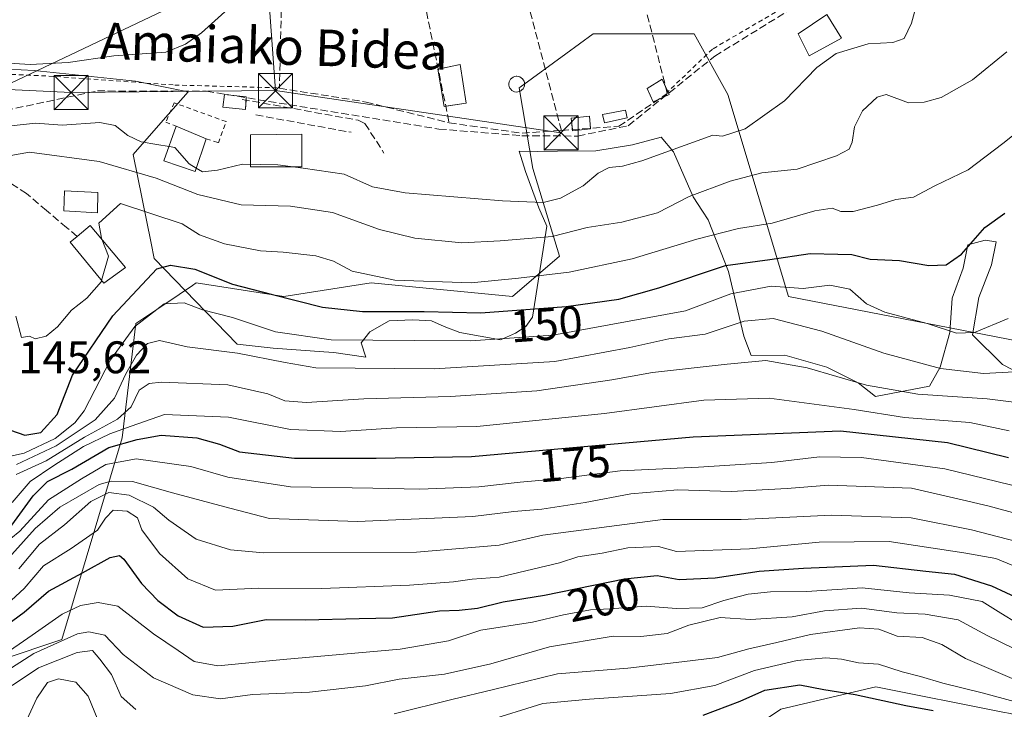
# Model space of a CAD drawing. Units: metres. Extents: x 610111 to 613541, y 4775590 to 4777959.
# Drawn here: x 610444 to 610660, y 4775982 to 4776133 of the extents above; entities that cross this region are included whole.
import ezdxf
from ezdxf.enums import TextEntityAlignment as Align

# ---------------------------------------------------------------- set-up
doc = ezdxf.new("R2010")
doc.units = ezdxf.units.M
doc.header["$MEASUREMENT"] = 0
doc.linetypes.add('DGN Style 2', pattern=[1.6480167562047852, 0.988810053722871, -0.6592067024819142])
doc.linetypes.add('DGN Style 3', pattern=[2.307223458686699, 1.648016756204785, -0.6592067024819142])
for name, color, linetype, lineweight in [('Alambrada', 7, 'DGN Style 2', 0), ('Arbolado forestal CxS', 92, 'Continuous', 0), ('Conducción de hidrocarburos lineal', 6, 'DGN Style 3', 0), ('Curva de nivel maestra', 30, 'Continuous', 30), ('Curva de nivel normal', 30, 'Continuous', 0), ('Edificación', 1, 'Continuous', 13), ('Edificación Cxs', 1, 'Continuous', 13), ('Edificación ligera Cxs', 1, 'Continuous', 0), ('Espacio natural protegido', 121, 'Continuous', 13), ('Espacio natural protegido CxS', 121, 'Continuous', 0), ('Muro lineal', 1, 'DGN Style 3', 13), ('Obra de contención lineal', 1, 'DGN Style 3', 13), ('Parque de atracciones CxS', 135, 'Continuous', 0), ('Pastizal CxS', 92, 'Continuous', 0), ('Prado CxS', 92, 'Continuous', 0), ('Rótulo de curva de nivel directora', 7, 'Continuous', 0), ('Rótulo de punto de cota en terreno', 7, 'Continuous', 0), ('Senda', 7, 'DGN Style 3', 0), ('Tendido', 6, 'Continuous', 0), ('Texto cartográfico', 7, 'Continuous', 0), ('Torre de tendido puntual', 7, 'Continuous', 0)]:
    doc.layers.add(name, color=color, linetype=linetype, lineweight=lineweight)
doc.styles.add('Style-Arial', font='txt')

# ---------------------------------------------------------------- blocks, each defined once
blk = doc.blocks.new('*U30')
at = {"layer": 'Arbolado forestal CxS', "color": 92, "linetype": 'Continuous', "lineweight": 0}
for points in [[(610659.9857000001, 4775981.5845, 220.0109999999986), (610632.1004999997, 4775987.1623, 221.3221999999951), (610611.2335000001, 4775982.217300001, 226.9158000000025), (610592.9841999998, 4775969.9211, 234.0004999999946)], [(610440.2045, 4775993.0669, 202.8962000000029), (610453.4892999995, 4775997.494899999, 207.0571000000054), (610466.7747, 4776041.776500001, 167.9922999999981), (610469.7269000001, 4776066.8707, 152.4749000000011), (610476.2969000004, 4776071.2511, 153.2189000000071), (610482.1951000001, 4776075.182499999, 150.9805000000051), (610483.0115, 4776075.726700001, 150.5464999999967), (610502.2012999998, 4776072.774700001, 148.6668999999965), (610521.3910999997, 4776075.726500001, 144.8712999999989), (610552.3897000002, 4776072.774499999, 145.9456000000064), (610562.7225000003, 4776081.6303, 141.0479999999952), (610556.8173000002, 4776100.8201, 131.8270000000048), (610553.8652999997, 4776118.532299999, 130.7477999999974), (610554.0625, 4776118.6755, 130.7476000000024), (610564.1080999998, 4776125.981500001, 131.0847000000067), (610570.1023000004, 4776130.3413, 131.1683000000048), (610592.2437000005, 4776130.3411, 131.4244999999937), (610599.6246999997, 4776117.056100001, 132.8467999999993), (610612.9099000003, 4776072.774300001, 154.0568999999959), (610666.0503000002, 4776062.4409, 156.1977999999945)]]:
    blk.add_polyline3d(points, dxfattribs=at)
blk = doc.blocks.new('5TTEND')
at = {"layer": 'Parque de atracciones CxS', "color": 7, "linetype": 'Continuous', "lineweight": 0}
for p, q in [((-0.375, 0.3754), (0.375, -0.3746)), ((0.3720000000000001, 0.3784000000000001), (-0.3720000000000001, -0.3776))]:
    blk.add_line(p, q, dxfattribs=at)
at = {"layer": 'Parque de atracciones CxS', "color": 7, "linetype": 'Continuous', "lineweight": 0, "flags": 128}
blk.add_lwpolyline([(-0.375, -0.3746), (0.375, -0.3746), (0.375, 0.3754), (-0.375, 0.3754), (-0.3720000000000001, -0.3776)], dxfattribs=at)

msp = doc.modelspace()

# ---------------------------------------------------------------- linework, layer by layer
at = {"layer": 'Alambrada', "color": 7, "linetype": 'DGN Style 2', "lineweight": 0}
for points in [[(610597.8000999996, 4776210.590100001, 131.382500000007), (610609.9401000004, 4776177.170100001, 131.8855999999942), (610617.9101, 4776160.0801, 132.875), (610624.7500999998, 4776148.6801, 134.6199000000051), (610622.8501000004, 4776142.600099999, 136.5773000000045), (610596.2600999996, 4776127.030099999, 137.2681000000011), (610586.2901, 4776117.5101, 133.8313999999955)], [(610421.0301000001, 4776122.390100001, 134.3886999999959), (610450.6700999998, 4776121.110099999, 133.3981000000058), (610478.2801000001, 4776119.140100001, 132.1555999999982), (610501.2600999996, 4776118.530099999, 131.6057000000001)], [(610485.2100999998, 4776107.350099999, 135.1447999999946), (610487.8701, 4776106.450099999, 134.8025999999954), (610489.5500999996, 4776111.110099999, 133.8984000000055), (610478.1901000004, 4776115.2401, 133.1858999999968), (610476.3101000005, 4776111.0001, 134.8372999999992), (610478.5900999998, 4776110.090100001, 135.0540999999939)]]:
    msp.add_polyline3d(points, dxfattribs=at)
at = {"layer": 'Arbolado forestal CxS', "color": 92, "linetype": 'Continuous', "lineweight": 0}
for points in [[(610440.2045, 4775993.0669, 202.8962000000029), (610453.4892999995, 4775997.494899999, 207.0571000000054), (610466.7747, 4776041.776500001, 167.9922999999981), (610469.7269000001, 4776066.8707, 152.4749000000011), (610476.2969000004, 4776071.2511, 153.2189000000071), (610482.1951000001, 4776075.182499999, 150.9805000000051), (610483.0115, 4776075.726700001, 150.5464999999967), (610502.2012999998, 4776072.774700001, 148.6668999999965), (610521.3910999997, 4776075.726500001, 144.8712999999989), (610552.3897000002, 4776072.774499999, 145.9456000000064), (610562.7225000003, 4776081.6303, 141.0479999999952), (610556.8173000002, 4776100.8201, 131.8270000000048), (610553.8652999997, 4776118.532299999, 130.7477999999974), (610554.0625, 4776118.6755, 130.7476000000024), (610564.1080999998, 4776125.981500001, 131.0847000000067), (610570.1023000004, 4776130.3413, 131.1683000000048), (610592.2437000005, 4776130.3411, 131.4244999999937), (610599.6246999997, 4776117.056100001, 132.8467999999993), (610612.9099000003, 4776072.774300001, 154.0568999999959), (610666.0503000002, 4776062.4409, 156.1977999999945), (610686.7159000002, 4776068.345699999, 159.2758999999933), (610710.3339000001, 4776083.106899999, 154.7351999999955), (610762.9751000004, 4776096.285499999, 161.622000000003)], [(610490.7583, 4775936.960899999, 238.7330999999977), (610524.3438999997, 4775925.1667, 255.1696999999986), (610553.8662999999, 4775950.2597, 243.641300000003), (610581.9121000003, 4775954.688300001, 245.175900000002), (610592.9841999998, 4775969.9211, 234.0004999999946), (610611.2335000001, 4775982.217300001, 226.9158000000025), (610632.1004999997, 4775987.1623, 221.3221999999951), (610659.9857000001, 4775981.5845, 220.0109999999986), (610661.6228999998, 4775981.257300001, 219.8895000000048), (610688.4617, 4775973.235099999, 220.5626000000047), (610729.0922999998, 4775975.0361, 216.1659999999974), (610760.0236999998, 4776007.714500001, 201.0648999999976), (610782.1683, 4776015.094699999, 208.5810999999958), (610795.5418999996, 4776024.831499999, 207.3776000000071)]]:
    msp.add_polyline3d(points, dxfattribs=at)
at = {"layer": 'Conducción de hidrocarburos lineal', "color": 6, "linetype": 'DGN Style 3', "lineweight": 0}
msp.add_polyline3d([(610429.8650000002, 4776111.199999999, 135.6187000000064), (610461.306, 4776117.846999999, 139.0130000000063), (610485.2178999997, 4776117.7817, 133.7822000000015), (610536.2410000004, 4776109.493000001, 131.5611000000063), (610554.4110000003, 4776108.024, 132.2768999999971), (610566.7139999997, 4776107.948999999, 133.0771999999997), (610577.7659999998, 4776110.225000001, 134.4581000000035), (610596.7819999997, 4776125.502, 136.0515000000014), (610614.1059999998, 4776136.177999999, 141.6610999999975), (610626.8490000004, 4776144.030999999, 134.3938999999955), (610638.9060000004, 4776144.305000001, 140.0638999999937), (610651.0860000001, 4776146.693, 140.8420999999944), (610665.5750000002, 4776153.140000001, 144.1490999999951)], dxfattribs=at)
at = {"layer": 'Curva de nivel maestra', "color": 30, "linetype": 'Continuous', "lineweight": 30, "flags": 128}
for points, elevation in [([(610439.0599999996, 4776044.5001), (610445.4199999999, 4776042.360099999), (610448.9299999997, 4776042.890100001), (610452.4699999997, 4776046.890100001), (610455.8200000003, 4776055.470100001), (610464.6900000004, 4776068.4901), (610474.3899999997, 4776078.8301), (610477.3600000005, 4776079.600099999), (610482.6600000003, 4776078.7301), (610490.9600000001, 4776075.4901), (610499.4699999997, 4776073.2501), (610510.7000000002, 4776070.390100001), (610519.4600000001, 4776069.5001), (610533.0099999999, 4776069.460100001), (610545.4299999997, 4776069.210100001), (610564.1299999999, 4776070.5601), (610575.7000000002, 4776072.1601), (610584.4699999997, 4776074.6501), (610599.1200000001, 4776079.550100001), (610608.8099999996, 4776080.880100001), (610617.7000000002, 4776082.1801), (610623.7400000002, 4776082.020099999), (610626.8399999999, 4776081.9801), (610630.8799999999, 4776080.970100001), (610637.25, 4776080.630100001), (610643.7199999997, 4776079.5801), (610647.5499999998, 4776079.670100001), (610650.9100000003, 4776082.0701), (610656.0300000003, 4776087.9001), (610660.3600000005, 4776091.030099999)], 150), ([(610442.5499999998, 4776022.590100001), (610447.2599999999, 4776029.040100001), (610450.4000000004, 4776032.1601), (610455.7100000001, 4776034.9001), (610463.8200000003, 4776039.6501), (610470.0599999996, 4776041.420100001), (610475.3300000001, 4776042.370100001), (610483.1399999997, 4776041.7401), (610488.0700000003, 4776040.380100001), (610492.5, 4776038.6601), (610504.5700000003, 4776037.2601), (610522.4900000002, 4776037.280099999), (610543.3799999999, 4776037.690099999), (610592.04, 4776041.9901), (610624.3700000001, 4776043.300100001), (610647.8499999996, 4776040.700099999), (610661.1799999997, 4776037.420100001)], 175), ([(610437.7100000001, 4775998.050100001), (610445.2800000003, 4776003.530099999), (610450.5999999996, 4776008.130100001), (610458.04, 4776012.120100001), (610464.1299999999, 4776015.520099999), (610466.1699999999, 4776015.9101), (610467.1100000005, 4776015.130100001), (610471.0199999996, 4776009.800100001), (610474.5999999996, 4776006.050100001), (610479.0099999999, 4776002.720100001), (610484.54, 4776000.2401), (610491.0599999996, 4776000.460100001), (610498.3600000005, 4776001.880100001), (610506.9800000006, 4776001.800100001), (610518.7300000006, 4776002.110099999), (610526.0800000001, 4776002.2501), (610536.3799999999, 4776003.8201), (610540.7000000002, 4776003.960100001), (610544.6699999999, 4776004.390100001), (610550.3700000001, 4776005.8101), (610559.3799999999, 4776007.210100001), (610576.9800000006, 4776010.8301), (610584.1299999999, 4776011.550100001), (610588.9800000006, 4776010.6601), (610596.8200000003, 4776011.020099999), (610606.5099999999, 4776012.520099999), (610616.2199999997, 4776013.140100001), (610631.5999999996, 4776013.840100001), (610643.0599999996, 4776012.530099999), (610649.3600000005, 4776011.8301), (610657.4900000002, 4776009.300100001), (610663.7300000006, 4776006.350099999)], 200), ([(610594.1799999997, 4775980.9001), (610602.3300000001, 4775983.960100001), (610607.7199999997, 4775986.380100001), (610615.4199999999, 4775987.590100001), (610620.6699999999, 4775986.550100001), (610627.5700000003, 4775985.440099999), (610638.6699999999, 4775983.040100001), (610644.7000000002, 4775981.970100001)], 225)]:
    msp.add_lwpolyline(points, dxfattribs=dict(at, elevation=elevation))
at = {"layer": 'Curva de nivel normal', "color": 30, "linetype": 'Continuous', "lineweight": 0, "flags": 128}
for points, elevation in [([(610435.9299999997, 4776124.289999999), (610446.5499999998, 4776123.680000001), (610454.8899999997, 4776124.060000001), (610464.9000000004, 4776125.58), (610476.3399999999, 4776126.359999999), (610480.6500000004, 4776128.130000001), (610484.1299999999, 4776130.600000001), (610492.2300000006, 4776137.9)], 130), ([(610641.7800000003, 4776139.539999999), (610639.9500000002, 4776132.680000001), (610638.2999999998, 4776129.350000001), (610635.79, 4776128.470000001), (610630.4000000004, 4776128.15), (610623.4000000004, 4776126.060000001), (610619.1399999997, 4776122.960000001), (610612.0800000001, 4776115.67), (610603.3899999997, 4776109.550000001), (610598.4699999997, 4776107.939999999), (610596.3399999999, 4776108.130000001), (610580.7599999999, 4776102.550000001), (610576.54, 4776101.34), (610573.5599999996, 4776101.029999999), (610571.1600000003, 4776099.810000001), (610567.8600000005, 4776097), (610562.8899999997, 4776094.32), (610559.1200000001, 4776093.390000001), (610550.1799999997, 4776093.720000001), (610528.8499999996, 4776095.49), (610521.6600000003, 4776096.789999999), (610515.4299999997, 4776099.619999999), (610506.4600000001, 4776100.930000001), (610500.8700000001, 4776101.66), (610493.1299999999, 4776101.810000001), (610487.6900000004, 4776100.439999999), (610484.3799999999, 4776100.08), (610482.9937000005, 4776100.9156)], 135), ([(610434.8499999996, 4776102.390000001), (610446.4000000004, 4776104.449999999), (610461.7199999997, 4776102.34), (610474.2400000002, 4776098.730000001), (610483.3399999999, 4776095.15), (610492.8499999996, 4776092.850000001), (610503.6799999997, 4776092.560000001), (610512.8899999997, 4776091.220000001), (610523.2400000002, 4776087.460000001), (610530.9800000006, 4776085.539999999), (610541.2800000003, 4776084.539999999), (610549.7100000001, 4776084.980000001), (610561.0499999998, 4776085.9), (610568.7400000002, 4776087.869999999), (610576.3799999999, 4776089.029999999), (610584.2199999997, 4776091.130000001), (610591.1100000005, 4776094.710000001), (610600.0999999996, 4776098.08), (610607.0999999996, 4776099.91), (610614.8099999996, 4776100.680000001), (610623.4600000001, 4776103.600000001), (610626.2300000006, 4776105.060000001), (610626.8799999999, 4776106.640000001), (610627.4199999999, 4776109.939999999), (610629.1900000004, 4776113.470000001), (610632.4000000004, 4776116.52), (610634.3700000001, 4776117.060000001), (610639.2800000003, 4776115.230000001), (610642.7199999997, 4776115.380000001), (610646.3899999997, 4776116.430000001), (610653.2800000003, 4776120.26), (610660.7999999998, 4776126.41)], 140), ([(610477.0332000004, 4776105.676200001), (610474.3499999996, 4776106.119999999), (610470.9400000004, 4776106.710000001), (610467.9800000006, 4776108.08), (610465.1900000004, 4776110.289999999), (610461.8399999999, 4776110.91), (610453.5599999996, 4776110.33), (610447.7199999997, 4776110.789999999), (610438.29, 4776109.76)], 135), ([(610665.7199999997, 4776110.960000001), (610659.9800000006, 4776106.300000001), (610652.3600000005, 4776100.51), (610645.04, 4776097.01), (610640.3700000001, 4776094.58), (610636.4699999997, 4776094.060000001), (610632.4299999997, 4776092.76), (610627.1399999997, 4776091.430000001), (610624.4000000004, 4776091.430000001), (610622.4900000002, 4776092.140000001), (610618.7300000006, 4776091.560000001), (610609.3700000001, 4776088.84), (610601.9900000002, 4776087.710000001), (610592.8399999999, 4776085.359999999), (610578.6600000003, 4776081.02), (610564.8200000003, 4776078.08), (610553.7300000006, 4776076.779999999), (610543.3399999999, 4776075.779999999), (610526.5800000001, 4776076.359999999), (610517.2199999997, 4776078.33), (610513.1100000005, 4776080.480000001), (610509.2300000006, 4776081.699999999), (610502.0599999996, 4776082.470000001), (610497.1299999999, 4776082.77), (610489.2000000002, 4776084.310000001), (610483.6799999997, 4776086.279999999), (610479.9100000003, 4776088.699999999), (610466.3899999997, 4776093.140000001), (610461.6200000001, 4776088.850000001), (610462.1799999997, 4776085.59), (610462.2912999997, 4776085.3049)], 145), ([(610482.9937000005, 4776100.9156), (610481.4600000001, 4776101.84), (610478.3399999999, 4776105.460000001), (610477.0332000004, 4776105.676200001)], 135), ([(610462.2912999997, 4776085.3049), (610463.7300000006, 4776081.619999999), (610462.2527000001, 4776076.295800001)], 145), ([(610441.5999999996, 4776037.619999999), (610445.2800000003, 4776038.380000001), (610452.0599999996, 4776041.640000001), (610456.4000000004, 4776045.060000001), (610458.4199999999, 4776047.710000001), (610464.1799999997, 4776058.83), (610469.5, 4776066.189999999), (610475.9600000001, 4776071.180000001), (610480.3399999999, 4776071.34), (610484.4100000003, 4776069.83), (610490.9699999997, 4776068.17), (610500.3799999999, 4776065), (610512.5700000003, 4776063.24), (610530.9000000004, 4776063.130000001), (610543.2599999999, 4776063.02), (610561.2000000002, 4776064.27), (610590.3700000001, 4776069.58), (610600.2599999999, 4776073.359999999), (610609.1100000005, 4776075.060000001), (610616.1600000003, 4776074.52), (610622.0199999996, 4776075.220000001), (610626.3700000001, 4776074.34), (610630.04, 4776071.180000001), (610634.04, 4776069.34), (610643.3799999999, 4776066.84), (610649.7599999999, 4776064.689999999), (610653.7100000001, 4776064.869999999), (610661.1399999997, 4776067.9)], 155), ([(610462.2527000001, 4776076.295800001), (610462.1900000004, 4776076.07), (610459.0099999999, 4776072.390000001), (610455.6399999997, 4776069.74), (610452.5599999996, 4776066.109999999), (610450.0700000003, 4776064.09), (610447.6699999999, 4776063.439999999), (610446.4199999999, 4776064.08), (610444.6299999999, 4776063.800000001), (610443.4100000003, 4776068.460000001)], 145), ([(610443.5800000001, 4776035.91), (610452.29, 4776039.99), (610460.7999999998, 4776045.74), (610465.0999999996, 4776050.49), (610467.5599999996, 4776055.83), (610469.8799999999, 4776059.92), (610472.2999999998, 4776062.430000001), (610474.9500000002, 4776063.08), (610481.0300000003, 4776061.710000001), (610492.04, 4776060.33), (610502.4900000002, 4776058.27), (610509.2400000002, 4776057.140000001), (610535.1699999999, 4776056.9), (610561.6500000004, 4776058.51), (610578.1600000003, 4776061.550000001), (610586.6500000004, 4776063.449999999), (610594.6600000003, 4776064.470000001), (610603.2199999997, 4776067.33), (610609.5700000003, 4776067.91), (610620.2699999996, 4776065.119999999), (610633.8600000005, 4776060.32), (610646.2599999999, 4776056.980000001), (610655.7400000002, 4776055.869999999), (610662.4800000006, 4776056.199999999)], 160), ([(610443.5, 4776033.74), (610450.0599999996, 4776036.680000001), (610458.4600000001, 4776041.890000001), (610465.7300000006, 4776045.82), (610468.7199999997, 4776048.58), (610470.4800000006, 4776052.199999999), (610472.6900000004, 4776053.65), (610475.4100000003, 4776053.939999999), (610489.9199999999, 4776053.359999999), (610498.7300000006, 4776051.430000001), (610502.4199999999, 4776049.890000001), (610507.1699999999, 4776049.539999999), (610519.7999999998, 4776050.310000001), (610538.7699999996, 4776050.789999999), (610557.7100000001, 4776052.09), (610574.1399999997, 4776054.460000001), (610583.0599999996, 4776056.07), (610599.5, 4776057.930000001), (610607.9600000001, 4776058.74), (610617.0099999999, 4776057.140000001), (610630.04, 4776053.300000001), (610641.2999999998, 4776051.32), (610656.5199999996, 4776050.32), (610667.5800000001, 4776048.949999999)], 165), ([(610661.3600000005, 4776043.26), (610652.7000000002, 4776045.109999999), (610638.3700000001, 4776046.25), (610627.3700000001, 4776047.99), (610608.7000000002, 4776050.439999999), (610594.3700000001, 4776050.01), (610572.5899999999, 4776047.109999999), (610544.5800000001, 4776044.230000001), (610526.9299999997, 4776043.980000001), (610514.7100000001, 4776043.15), (610503.7100000001, 4776043.550000001), (610490.0499999998, 4776046.289999999), (610476.0599999996, 4776046.890000001), (610468.7199999997, 4776044.32), (610464.0599999996, 4776042.619999999), (610458.2400000002, 4776039.880000001), (610451.7800000003, 4776035.66), (610446.5700000003, 4776032.17), (610442.6299999999, 4776027.600000001)], 170), ([(610440.3499999996, 4776018.08), (610444.2800000003, 4776021.27), (610450.6100000005, 4776028.17), (610457.8600000005, 4776032.789999999), (610463.1900000004, 4776035.890000001), (610469.8099999996, 4776037.119999999), (610481.8200000003, 4776035.439999999), (610489.9199999999, 4776033.119999999), (610503.7100000001, 4776031.039999999), (610521.7100000001, 4776030.74), (610532.0499999998, 4776030.480000001), (610544.9699999997, 4776030.99), (610554.0599999996, 4776032.01), (610563.0800000001, 4776032.859999999), (610576.0300000003, 4776034.550000001), (610593.2100000001, 4776035.34), (610609.2999999998, 4776036.359999999), (610619.7199999997, 4776037.57), (610628.9199999999, 4776037.460000001), (610647.2300000006, 4776034.970000001), (610664.6299999999, 4776030.720000001)], 180), ([(610442.5499999998, 4776016.189999999), (610447.6900000004, 4776021.84), (610453.0499999998, 4776026.58), (610461.7400000002, 4776031.529999999), (610464.3600000005, 4776032.279999999), (610469.04, 4776032.17), (610477.79, 4776029.720000001), (610490.3399999999, 4776026.359999999), (610499.04, 4776024.07), (610518.3799999999, 4776023.42), (610543.7100000001, 4776024.529999999), (610552.6600000003, 4776025.560000001), (610558.8099999996, 4776026.08), (610568.3099999996, 4776027.560000001), (610578.3700000001, 4776029.5), (610588.6200000001, 4776030.350000001), (610600.3600000005, 4776029.99), (610612.6200000001, 4776030.640000001), (610621.7000000002, 4776031.350000001), (610639.9500000002, 4776030.680000001), (610651.0199999996, 4776028.15), (610656.9400000004, 4776026.74), (610663.6900000004, 4776024.930000001)], 185), ([(610664.9299999997, 4776018.52), (610653.0499999998, 4776021.539999999), (610639.8600000005, 4776024.180000001), (610622.3399999999, 4776024.789999999), (610602.5300000003, 4776023.82), (610585.3700000001, 4776023.84), (610559.0599999996, 4776020.380000001), (610549.4699999997, 4776018.220000001), (610531.3200000003, 4776016.65), (610497.79, 4776016.51), (610490.5300000003, 4776017.210000001), (610482.9600000001, 4776019.560000001), (610476.9699999997, 4776023.66), (610473.6100000005, 4776026.560000001), (610468.25, 4776029.180000001), (610463.8200000003, 4776029.800000001), (610459.8600000005, 4776027.76), (610454.0899999999, 4776022.689999999), (610448.6500000004, 4776018.460000001), (610444.0599999996, 4776013.02)], 190), ([(610441.5, 4776005.279999999), (610445.2599999999, 4776008.74), (610449.4900000002, 4776013.680000001), (610455.5599999996, 4776017.5), (610461.3200000003, 4776021.480000001), (610463.0599999996, 4776024.15), (610464.7599999999, 4776025.9), (610467.8600000005, 4776025.680000001), (610470.0800000001, 4776024.199999999), (610471.0499999998, 4776021.550000001), (610474.9199999999, 4776016.380000001), (610481.1900000004, 4776010.810000001), (610487.25, 4776008.34), (610496.7599999999, 4776008.779999999), (610510.5700000003, 4776008.74), (610529.75, 4776009.430000001), (610539.4600000001, 4776010.140000001), (610543.5300000003, 4776010.720000001), (610549.4600000001, 4776011.199999999), (610562.6699999999, 4776014.34), (610566.7000000002, 4776015.66), (610572.04, 4776016.439999999), (610577.7000000002, 4776017.59), (610584.4199999999, 4776017.890000001), (610588.3700000001, 4776016.82), (610604.3700000001, 4776017.439999999), (610619.6299999999, 4776018.880000001), (610635.0199999996, 4776018.980000001), (610651.3799999999, 4776016.52), (610658.4199999999, 4776015.289999999), (610664.6399999997, 4776012.689999999)], 195), ([(610663.0700000003, 4776001.119999999), (610659.5, 4776003.300000001), (610655.4500000002, 4776005.82), (610648.2199999997, 4776007.26), (610639.4199999999, 4776007.779999999), (610629.0700000003, 4776008.869999999), (610616.9400000004, 4776008.060000001), (610608.9600000001, 4776007.970000001), (610604.0499999998, 4776007.460000001), (610598.75, 4776006.060000001), (610594, 4776004.449999999), (610588.3600000005, 4776004.310000001), (610581.7000000002, 4776004.810000001), (610573.7000000002, 4776004.279999999), (610569.5099999999, 4776004.060000001), (610563.5999999996, 4776002.949999999), (610556.7800000003, 4776001.310000001), (610545.4299999997, 4775999.539999999), (610538.3099999996, 4775997.189999999), (610527.7100000001, 4775995.369999999), (610502.0499999998, 4775993.119999999), (610487.7100000001, 4775991.710000001), (610482.54, 4775992.689999999), (610479.04, 4775995.140000001), (610473.5999999996, 4775998.779999999), (610465.79, 4776004.84), (610461.4900000002, 4776005.609999999), (610457.6100000005, 4776004.99), (610453.5599999996, 4776003.09), (610447.0199999996, 4775998.5), (610440.0999999996, 4775993.689999999)], 205), ([(610440.4100000003, 4775990.01), (610447.4000000004, 4775994.430000001), (610456.9600000001, 4775998.74), (610459.4600000001, 4775999.230000001), (610462.9699999997, 4775998.439999999), (610467, 4775994.220000001), (610473.6100000005, 4775989.08), (610482.2300000006, 4775985.350000001), (610488.3499999996, 4775984.480000001), (610495.3200000003, 4775985.449999999), (610507.8600000005, 4775985.980000001), (610520.1299999999, 4775987.380000001), (610527.5199999996, 4775988.810000001), (610537.4299999997, 4775989.92), (610547.6399999997, 4775992.16), (610560.4800000006, 4775995.92), (610574.5, 4775998.27), (610580.5300000003, 4775998.210000001), (610586.3099999996, 4775998.82), (610591.0999999996, 4776000.689999999), (610597.9199999999, 4776002.34), (610604.5999999996, 4776001.869999999), (610613.75, 4776002.49), (610620.8600000005, 4776003.77), (610628.9800000006, 4776004.4), (610636.7000000002, 4776003.34), (610642.8799999999, 4776003.07), (610650.1900000004, 4776001.850000001), (610656.5499999998, 4775998.4), (610662.3799999999, 4775995.529999999)], 210), ([(610526.4000000004, 4775981.189999999), (610539.3399999999, 4775984.460000001), (610547.8899999997, 4775986.449999999), (610562.29, 4775989.980000001), (610577.7000000002, 4775991.220000001), (610589.54, 4775992.600000001), (610597.3799999999, 4775993.560000001), (610604.2000000002, 4775995.49), (610610.3700000001, 4775996.890000001), (610617.7400000002, 4775998.619999999), (610628.5300000003, 4776000.08), (610632.7400000002, 4775999.800000001), (610636.7400000002, 4775998.220000001), (610642.2400000002, 4775997.960000001), (610646.5800000001, 4775996.390000001), (610651.7800000003, 4775993.369999999), (610662.5099999999, 4775988.74), (610669.9900000002, 4775986.380000001), (610676.0199999996, 4775985.66), (610686.7800000003, 4775981.980000001)], 215), ([(610442.6200000001, 4775987.42), (610448.3799999999, 4775991.27), (610456.8899999997, 4775994.67), (610460.2400000002, 4775995.08), (610461.8399999999, 4775993.17), (610464.4199999999, 4775989.869999999), (610466.5199999996, 4775985.050000001), (610469.7400000002, 4775982.189999999)], 215), ([(610546.3799999999, 4775979.560000001), (610559.04, 4775983.460000001), (610569.29, 4775984.460000001), (610587.04, 4775985.65), (610596.7599999999, 4775987.460000001), (610605.4600000001, 4775990.74), (610614.8099999996, 4775992.939999999), (610621.1500000004, 4775993.480000001), (610624.5899999999, 4775993.199999999), (610628.3200000003, 4775992.390000001), (610632.6799999997, 4775992.08), (610637.9000000004, 4775990.430000001), (610641.9100000003, 4775989.380000001), (610646.7800000003, 4775987.92), (610655.7400000002, 4775985.779999999), (610668.3799999999, 4775982.289999999), (610674.4299999997, 4775980.76)], 220), ([(610444.0999999996, 4775976.119999999), (610448.04, 4775984.65), (610450.3899999997, 4775988.08), (610452.7999999998, 4775988.9), (610456.5800000001, 4775988.180000001), (610459.2800000003, 4775985.060000001), (610461.4199999999, 4775979.880000001)], 220)]:
    msp.add_lwpolyline(points, dxfattribs=dict(at, elevation=elevation))
at = {"layer": 'Edificación', "color": 1, "linetype": 'Continuous', "lineweight": 13, "extrusion": (-0.2192125722684647, -0.102589942959786, 0.9702685977413426), "elevation": -623691.8502998567, "flags": 128}
msp.add_lwpolyline([(-4067051.667306241, 2500840.040352348), (-4067050.579499406, 2500844.959150323), (-4067042.334706001, 2500842.535903778)], dxfattribs=at)
at = {"layer": 'Edificación', "color": 1, "linetype": 'Continuous', "lineweight": 13, "extrusion": (0.1225442614078459, -0.2695871570300278, 0.955146935691296), "elevation": -1212628.371623773, "flags": 128}
msp.add_lwpolyline([(2532287.474005114, 3911672.012900305), (2532287.474005114, 3911670.799253512)], dxfattribs=at)
at = {"layer": 'Edificación', "color": 1, "linetype": 'Continuous', "lineweight": 13, "extrusion": (0.01311440233538666, 0.2754024506349032, 0.9612395656836414), "elevation": 1323488.18601829, "flags": 128}
msp.add_lwpolyline([(-382626.2736892132, -4613671.877741307), (-382626.2736892131, -4613671.155980267)], dxfattribs=at)
at = {"layer": 'Edificación', "color": 1, "linetype": 'Continuous', "lineweight": 13, "extrusion": (0.406966544768595, 0.1849690555849899, 0.8945192451340039), "elevation": 1132041.914872417, "flags": 128}
msp.add_lwpolyline([(4095435.423416138, -2264950.356090661), (4095435.423416138, -2264947.469256182)], dxfattribs=at)
at = {"layer": 'Edificación', "color": 1, "linetype": 'Continuous', "lineweight": 13, "extrusion": (-0.02734566339171562, 0.06016241339333295, 0.9978139599686691), "elevation": 270779.3270327893, "flags": 128}
msp.add_lwpolyline([(-2532178.893570002, -4086424.411072962), (-2532178.893570002, -4086423.733163904)], dxfattribs=at)
at = {"layer": 'Edificación', "color": 1, "linetype": 'Continuous', "lineweight": 13, "extrusion": (-0.09725164657971751, -0.01568672806510047, 0.9951361935936937), "elevation": -134166.5065003604, "flags": 128}
msp.add_lwpolyline([(-4617945.826869736, 1356692.284358106), (-4617945.826869735, 1356687.716231836)], dxfattribs=at)
at = {"layer": 'Edificación', "color": 1, "linetype": 'Continuous', "lineweight": 13, "extrusion": (-0.003401578142906134, 0.03562337582577443, 0.9993594970584476), "elevation": 168197.4393733604, "flags": 128}
msp.add_lwpolyline([(-1061797.420478069, -4693433.120199669), (-1061797.420478069, -4693432.966505751)], dxfattribs=at)
at = {"layer": 'Edificación', "color": 1, "linetype": 'Continuous', "lineweight": 13, "extrusion": (-0.03936319122598052, -0.005763103423733663, 0.9992083495525017), "elevation": -51426.00240374137, "flags": 128}
msp.add_lwpolyline([(-4637279.455245232, 1294994.892679457), (-4637279.656855347, 1294990.893467518), (-4637279.90485208, 1294990.906035751)], dxfattribs=at)
at = {"layer": 'Edificación', "color": 1, "linetype": 'Continuous', "lineweight": 13}
for points in [[(610537.7424999997, 4776114.4792, 131.5430999999953), (610537.3557000002, 4776114.4168, 131.527900000001), (610536.0328000003, 4776122.618899999, 131.3928000000014), (610536.0815000003, 4776122.6295, 131.3891000000003)], [(610584.3887, 4776115.9878, 135.0807000000059), (610583.2609999999, 4776115.475199999, 135.3417000000045), (610581.9380999999, 4776118.385600001, 135.6260000000038), (610585.1946999999, 4776120.4551, 134.510500000004), (610585.9800000006, 4776118.727399999, 134.104800000001)], [(610493.931, 4776115.840500001, 133.0739999999932), (610493.8317, 4776113.7554, 133.6634999999951), (610488.8046000004, 4776114.284499999, 133.9793999999965), (610489.2015000005, 4776117.062700001, 133.9951000000001), (610493.9639999997, 4776116.533500001, 132.875)], [(610565.5104, 4776109.372300001, 133.122199999998), (610565.2692999998, 4776111.9033, 133.1215999999986), (610569.2457999998, 4776112.351299999, 133.1929999999993), (610569.5023999996, 4776109.657400001, 133.2752999999939)], [(610577.5685999999, 4776111.9213, 133.2958000000071), (610572.5454000002, 4776110.844900001, 133.4737000000023), (610572.1485000001, 4776112.697000001, 133.2734999999957), (610577.1969, 4776113.655999999, 132.8935999999958), (610577.5685999999, 4776111.9213, 133.2958000000071)], [(610506.1348000001, 4776101.1876, 135.991200000004), (610494.8899999997, 4776101.1876, 138.5298000000039), (610494.8899999997, 4776108.199100001, 134.0883999999933), (610506.1348000001, 4776108.3314, 133.7446000000054), (610506.1348000001, 4776101.1876, 135.991200000004)]]:
    msp.add_polyline3d(points, dxfattribs=at)
at = {"layer": 'Edificación Cxs', "color": 1, "linetype": 'Continuous', "lineweight": 13, "extrusion": (-0.01169613287650127, 0.004840997596688103, 0.9999198793993467), "elevation": 16115.94203900754, "flags": 128}
msp.add_lwpolyline([(610438.4107320245, 4776088.037618265), (610445.0313400436, 4776085.297586157)], dxfattribs=at)
at = {"layer": 'Edificación Cxs', "color": 1, "linetype": 'Continuous', "lineweight": 13}
for points in [[(610624.5900999998, 4776129.4301, 136.2315999999992), (610617.4401000004, 4776125.520099999, 135.699099999998), (610615.0301000001, 4776130.4101, 135.6300999999949), (610621.3601000002, 4776134.630100001, 138.1551999999938), (610624.5900999998, 4776129.4301, 136.2315999999992)], [(610485.2100999998, 4776107.350099999, 135.1447999999946), (610482.7301000003, 4776100.1501, 139.6778000000049), (610475.9200999998, 4776102.520099999, 140.9716999999946), (610478.5900999998, 4776110.090100001, 135.0540999999939)]]:
    msp.add_polyline3d(points, dxfattribs=at)
for points in [[(610624.5900999998, 4776129.4301, 138.1551999999938), (610617.4401000004, 4776125.520099999, 138.1551999999938), (610615.0301000001, 4776130.4101, 138.1551999999938), (610621.3601000002, 4776134.630100001, 138.1551999999938)], [(610542.2303999999, 4776115.2031, 132.5795999999973), (610537.3557000002, 4776114.4168, 132.5795999999973), (610536.0328000003, 4776122.618899999, 132.5795999999973), (610540.8651999999, 4776123.667199999, 132.5795999999973)], [(610586.7396, 4776117.056299999, 135.6260000000038), (610583.2609999999, 4776115.475199999, 135.6260000000038), (610581.9380999999, 4776118.385600001, 135.6260000000038), (610585.1946999999, 4776120.4551, 135.6260000000038)], [(610493.9639999997, 4776116.533500001, 133.9951000000001), (610493.8317, 4776113.7554, 133.9951000000001), (610488.8046000004, 4776114.284499999, 133.9951000000001), (610489.2015000005, 4776117.062700001, 133.9951000000001)], [(610569.517, 4776109.5045, 133.2807999999932), (610565.5339000003, 4776109.1251, 133.2807999999932), (610565.2692999998, 4776111.9033, 133.2807999999932), (610569.2457999998, 4776112.351299999, 133.2807999999932)], [(610577.5685999999, 4776111.9213, 133.4737000000023), (610572.5454000002, 4776110.844900001, 133.4737000000023), (610572.1485000001, 4776112.697000001, 133.4737000000023), (610577.1969, 4776113.655999999, 133.4737000000023)], [(610485.2100999998, 4776107.350099999, 140.9716999999946), (610482.7301000003, 4776100.1501, 140.9716999999946), (610475.9200999998, 4776102.520099999, 140.9716999999946), (610478.5900999998, 4776110.090100001, 140.9716999999946)], [(610506.1348000001, 4776101.1876, 138.5298000000039), (610494.8899999997, 4776101.1876, 138.5298000000039), (610494.8899999997, 4776108.199100001, 138.5298000000039), (610506.1348000001, 4776108.3314, 138.5298000000039)]]:
    msp.add_3dface(points, dxfattribs=at)
at = {"layer": 'Edificación ligera Cxs', "color": 1, "linetype": 'Continuous', "lineweight": 0, "flags": 128}
for points, elevation in [([(610553.5401, 4776117.620100001), (610553.1901000004, 4776117.610099999), (610552.8501000004, 4776117.6601), (610552.5301000001, 4776117.790100001), (610552.2401000002, 4776117.970100001), (610551.9901000002, 4776118.210100001), (610551.7901, 4776118.4901), (610551.6501000002, 4776118.8101), (610551.5800999999, 4776119.140100001), (610551.5701000001, 4776119.4901), (610551.6401000004, 4776119.8301), (610551.7701000003, 4776120.1501), (610551.9600999998, 4776120.4301), (610552.2100999998, 4776120.6801), (610552.5000999998, 4776120.870100001), (610552.8201000001, 4776121.0001), (610553.1601, 4776121.0601), (610553.3000999996, 4776121.0601), (610553.6401000004, 4776121.030099999), (610553.9700999996, 4776120.9301), (610554.2701000003, 4776120.7601), (610554.5401, 4776120.540100001), (610554.7500999998, 4776120.270099999), (610554.9101, 4776119.960100001), (610555.0000999998, 4776119.630100001), (610555.0201000003, 4776119.280099999), (610554.9801000003, 4776118.940099999), (610554.8701, 4776118.610099999), (610554.6901000004, 4776118.3201), (610554.4600999998, 4776118.0601), (610554.1801000005, 4776117.850099999), (610553.8701, 4776117.710100001)], 132.5782999999938), ([(610467.4801000003, 4776079.140100001), (610462.7600999996, 4776075.6801), (610455.3701, 4776084.6501), (610456.8701, 4776085.920100001), (610459.7200999996, 4776088.360099999)], 149.8102999999973)]:
    msp.add_lwpolyline(points, close=True, dxfattribs=dict(at, elevation=elevation))
at = {"layer": 'Edificación ligera Cxs', "color": 1, "linetype": 'Continuous', "lineweight": 0}
for points in [[(610553.5401, 4776117.620100001, 132.3022999999957), (610553.1901000004, 4776117.610099999, 132.3525999999983), (610552.8501000004, 4776117.6601, 132.396900000007), (610552.5301000001, 4776117.790100001, 132.4309000000067), (610552.2401000002, 4776117.970100001, 132.4768999999942), (610551.9901000002, 4776118.210100001, 132.5179000000062), (610551.7901, 4776118.4901, 132.5507999999973), (610551.6501000002, 4776118.8101, 132.5722999999998), (610551.5800999999, 4776119.140100001, 132.5782999999938), (610551.5701000001, 4776119.4901, 132.5681000000041), (610551.6401000004, 4776119.8301, 132.5331000000006), (610551.7701000003, 4776120.1501, 132.4765000000043), (610551.9600999998, 4776120.4301, 132.3966999999975), (610552.2100999998, 4776120.6801, 132.2915999999968), (610552.5000999998, 4776120.870100001, 132.1701999999932), (610552.8201000001, 4776121.0001, 132.1343999999954), (610553.1601, 4776121.0601, 132.1039000000019), (610553.3000999996, 4776121.0601, 132.0932999999932), (610553.6401000004, 4776121.030099999, 132.0694999999978), (610553.9700999996, 4776120.9301, 132.0500999999931), (610554.2701000003, 4776120.7601, 132.0354999999981), (610554.5401, 4776120.540100001, 132.0239000000001), (610554.7500999998, 4776120.270099999, 132.017399999997), (610554.9101, 4776119.960100001, 132.0151999999944), (610555.0000999998, 4776119.630100001, 132.0190000000002), (610555.0201000003, 4776119.280099999, 132.0301999999938), (610554.9801000003, 4776118.940099999, 132.0476000000053), (610554.8701, 4776118.610099999, 132.0737999999983), (610554.6901000004, 4776118.3201, 132.1086000000068), (610554.4600999998, 4776118.0601, 132.1506999999983), (610554.1801000005, 4776117.850099999, 132.1992999999929), (610553.8701, 4776117.710100001, 132.2501999999949), (610553.5401, 4776117.620100001, 132.3022999999957)], [(610461.4200999998, 4776095.5701, 152.6631999999954), (610461.3501000004, 4776091.140100001, 150.5241999999998), (610453.9200999998, 4776091.540100001, 148.4419000000053), (610454.1001000004, 4776095.940099999, 151.6745999999985), (610461.4200999998, 4776095.5701, 152.6631999999954)], [(610467.4801000003, 4776079.140100001, 149.8102999999974), (610462.7600999996, 4776075.6801, 148.5469000000012), (610455.3701, 4776084.6501, 146.199099999998), (610456.8701, 4776085.920100001, 146.1618000000017), (610459.7200999996, 4776088.360099999, 147.6343999999954), (610467.4801000003, 4776079.140100001, 149.8102999999974)]]:
    msp.add_polyline3d(points, dxfattribs=at)
msp.add_3dface([(610461.4200999998, 4776095.5701, 152.6631999999954), (610461.3501000004, 4776091.140100001, 152.6631999999954), (610453.9200999998, 4776091.540100001, 152.6631999999954), (610454.1001000004, 4776095.940099999, 152.6631999999954)], dxfattribs=at)
at = {"layer": 'Espacio natural protegido', "color": 121, "linetype": 'Continuous', "lineweight": 13, "flags": 128}
msp.add_lwpolyline([(610435.9844000004, 4776122.939200002), (610447.4194999983, 4776122.344200001), (610469.6698000003, 4776120.003200003), (610481.2529999992, 4776117.666200003), (610475.7568999992, 4776111.406199999), (610469.1408999981, 4776103.871200004), (610473.0941000005, 4776084.477299999), (610473.7860999987, 4776081.0843), (610491.957399998, 4776062.3054), (610499.8414999997, 4776061.4044), (610510.998699999, 4776060.612400002), (610513.1856999988, 4776060.457400002), (610520.1787999999, 4776059.416400001), (610519.1497999983, 4776062.6114), (610521.1037999992, 4776065.029400002), (610525.3387999987, 4776067.448400003), (610530.5508999998, 4776067.609400001), (610534.6228999997, 4776067.448400003), (610537.3919999991, 4776066.1584), (610540.811999999, 4776064.8684), (610549.7700999987, 4776063.256400002), (610553.0281999989, 4776064.707400001), (610555.3081999987, 4776066.1584), (610556.7471999994, 4776068.2044), (610559.8870999989, 4776088.184300002), (610558.1789999978, 4776092.222300001), (610555.2709999996, 4776100.179300002), (610553.8119, 4776104.6352), (610557.849999998, 4776104.558200001), (610562.2580000004, 4776104.622199999), (610570.6760999993, 4776104.746200004), (610578.7011999985, 4776106.030200001), (610584.9762999997, 4776107.727200001), (610587.7102999985, 4776104.462200002), (610592.0414, 4776094.6223), (610594.0744999992, 4776091.4723), (610595.2874999992, 4776089.591300001), (610599.7685999982, 4776078.2293), (610603.1468, 4776064.058400001), (610604.7517999988, 4776059.834399999), (610612.1588999986, 4776059.889399999), (610621.3299999993, 4776057.241399998), (610628.2090999992, 4776053.836400002), (610632.0311999999, 4776050.810500002), (610643.8782999989, 4776053.079399998), (610646.1712999984, 4776057.241399998), (610648.2972999989, 4776064.844400001), (610648.8492999986, 4776072.364399999), (610651.2451999986, 4776078.991300002), (610652.2771999988, 4776084.100299999), (610656.0612999991, 4776085.121300001), (610658.4702999998, 4776084.781300001), (610657.4382999997, 4776079.672299998), (610654.6852999995, 4776072.521400002), (610653.3093999987, 4776064.347399998), (610659.846499999, 4776057.877400001), (610666.3825999985, 4776054.4714)], dxfattribs=at)
at = {"layer": 'Espacio natural protegido CxS', "color": 121, "linetype": 'Continuous', "lineweight": 0, "flags": 128}
msp.add_lwpolyline([(610435.9844000014, 4776122.939200001), (610447.4194999991, 4776122.3442), (610469.6698000011, 4776120.003200001), (610481.2529999999, 4776117.666200002), (610475.7568999999, 4776111.406199999), (610469.140899999, 4776103.871200002), (610473.0941000013, 4776084.477299999), (610473.7860999994, 4776081.084299999), (610491.9573999988, 4776062.305400001), (610499.8415000006, 4776061.404399999), (610510.9986999999, 4776060.612400001), (610513.1856999996, 4776060.457400001), (610520.1788000007, 4776059.416400001), (610519.1497999991, 4776062.6114), (610521.1037999999, 4776065.029400002), (610525.3387999996, 4776067.448400001), (610530.5509000005, 4776067.609400001), (610534.6229000007, 4776067.448400001), (610537.392, 4776066.158399999), (610540.8119999998, 4776064.868399999), (610549.7700999996, 4776063.2564), (610553.0281999997, 4776064.707400001), (610555.3081999996, 4776066.158399999), (610556.7472000002, 4776068.204399999), (610559.8870999997, 4776088.184300001), (610558.1789999986, 4776092.2223), (610555.2710000004, 4776100.179300001), (610553.8119000008, 4776104.635199999), (610557.8499999989, 4776104.5582), (610562.2580000013, 4776104.622199999), (610570.6761000003, 4776104.746200002), (610578.7011999993, 4776106.0302), (610584.9763000006, 4776107.727200001), (610587.7102999993, 4776104.462200001), (610592.0414000008, 4776094.6223), (610594.0745, 4776091.472300001), (610595.2875, 4776089.591300001), (610599.768599999, 4776078.229299999), (610603.1468000008, 4776064.058400001), (610604.7517999996, 4776059.8344), (610612.1588999995, 4776059.889400001), (610621.3300000001, 4776057.241399999), (610628.2091, 4776053.836400001), (610632.0312000007, 4776050.810500001), (610643.8782999996, 4776053.079399999), (610646.1712999992, 4776057.241399999), (610648.2972999997, 4776064.8444), (610648.8492999994, 4776072.364399998), (610651.2451999994, 4776078.991300001), (610652.2771999997, 4776084.100299999), (610656.0613, 4776085.1213), (610658.4703000007, 4776084.7813), (610657.4383000005, 4776079.672299999), (610654.6853000004, 4776072.521400001), (610653.3093999996, 4776064.347399999), (610659.8465, 4776057.877399999), (610666.3825999993, 4776054.4714)], dxfattribs=at)
at = {"layer": 'Muro lineal', "color": 1, "linetype": 'DGN Style 3', "lineweight": 13, "extrusion": (-0.006015831674411881, 0.02289813691886357, 0.999719703264325), "elevation": 105824.1094340271, "flags": 128}
msp.add_lwpolyline([(-1804125.570534127, -4463034.094133773), (-1804125.570534127, -4462951.78013726)], dxfattribs=at)
at = {"layer": 'Muro lineal', "color": 1, "linetype": 'DGN Style 3', "lineweight": 13, "extrusion": (0.005460677196405905, 0.008116467924961627, 0.9999521508317185), "elevation": 42230.76655763514, "flags": 128}
msp.add_lwpolyline([(610511.5702778515, 4775991.882160499), (610520.2992799514, 4775966.431322172), (610528.657586395, 4775925.409970965)], dxfattribs=at)
at = {"layer": 'Muro lineal', "color": 1, "linetype": 'DGN Style 3', "lineweight": 13, "extrusion": (0.02122646111667389, -0.003861204033558076, 0.9997672371366615), "elevation": -5349.281255520142, "flags": 128}
msp.add_lwpolyline([(4808260.92005209, 254077.0933242888), (4808260.920052091, 254055.8555737671)], dxfattribs=at)
at = {"layer": 'Muro lineal', "color": 1, "linetype": 'DGN Style 3', "lineweight": 13, "extrusion": (-0.07761507227639887, -0.2727793304624619, 0.958940737182429), "elevation": -1350085.048412814, "flags": 128}
msp.add_lwpolyline([(-719856.1803791077, 4565421.08053647), (-719840.2153280848, 4565423.345646533), (-719832.0459976082, 4565426.441837609)], dxfattribs=at)
at = {"layer": 'Muro lineal', "color": 1, "linetype": 'DGN Style 3', "lineweight": 13}
for points in [[(610563.1001000004, 4776109.200099999, 133.1891999999934), (610575.7001, 4776110.100099999, 134.1454999999987), (610586.3400999998, 4776117.3101, 133.8850999999995), (610565.4200999998, 4776199.6501, 131.172900000005), (610542.1901000004, 4776188.790100001, 131.2403999999951)], [(610521.3901000004, 4776177.3301, 131.2225000000035), (610502.4001000002, 4776167.8301, 130.9456000000064), (610501.2600999996, 4776118.460100001, 131.6129999999976), (610520.2500999998, 4776115.420100001, 131.8277999999991), (610538.4801000003, 4776110.860099999, 131.6686999999947)]]:
    msp.add_polyline3d(points, dxfattribs=at)
at = {"layer": 'Obra de contención lineal', "color": 1, "linetype": 'DGN Style 3', "lineweight": 13}
msp.add_polyline3d([(610493.0401, 4776116.0001, 133.2767000000022), (610518.4901000002, 4776111.440099999, 132.2697999999946), (610520.0100999996, 4776110.6801, 132.2100999999966), (610524.1901000004, 4776104.220100001, 133.7844999999943)], dxfattribs=at)
at = {"layer": 'Pastizal CxS', "color": 92, "linetype": 'Continuous', "lineweight": 0}
for points in [[(610490.7583, 4775936.960899999, 238.7330999999977), (610524.3438999997, 4775925.1667, 255.1696999999986), (610553.8662999999, 4775950.2597, 243.641300000003), (610581.9121000003, 4775954.688300001, 245.175900000002), (610592.9841999998, 4775969.9211, 234.0004999999946), (610611.2335000001, 4775982.217300001, 226.9158000000025), (610632.1004999997, 4775987.1623, 221.3221999999951), (610659.9857000001, 4775981.5845, 220.0109999999986), (610661.6228999998, 4775981.257300001, 219.8895000000048), (610688.4617, 4775973.235099999, 220.5626000000047), (610729.0922999998, 4775975.0361, 216.1659999999974), (610760.0236999998, 4776007.714500001, 201.0648999999976), (610782.1683, 4776015.094699999, 208.5810999999958), (610795.5418999996, 4776024.831499999, 207.3776000000071)], [(610592.9841999998, 4775969.9211, 234.0004999999946), (610611.2335000001, 4775982.217300001, 226.9158000000025), (610632.1004999997, 4775987.1623, 221.3221999999951), (610659.9857000001, 4775981.5845, 220.0109999999986)]]:
    msp.add_polyline3d(points, dxfattribs=at)
at = {"layer": 'Prado CxS', "color": 92, "linetype": 'Continuous', "lineweight": 0}
for points in [[(610666.0503000002, 4776062.4409, 156.1977999999945), (610612.9099000003, 4776072.774300001, 154.0568999999959), (610599.6246999997, 4776117.056100001, 132.8467999999993), (610592.2437000005, 4776130.3411, 131.4244999999937), (610570.1023000004, 4776130.3413, 131.1683000000048), (610564.1080999998, 4776125.981500001, 131.0847000000067), (610554.0625, 4776118.6755, 130.7476000000024), (610553.8652999997, 4776118.532299999, 130.7477999999974), (610556.8173000002, 4776100.8201, 131.8270000000048), (610562.7225000003, 4776081.6303, 141.0479999999952), (610552.3897000002, 4776072.774499999, 145.9456000000064), (610521.3910999997, 4776075.726500001, 144.8712999999989), (610502.2012999998, 4776072.774700001, 148.6668999999965), (610483.0115, 4776075.726700001, 150.5464999999967), (610482.1951000001, 4776075.182499999, 150.9805000000051), (610476.2969000004, 4776071.2511, 153.2189000000071), (610469.7269000001, 4776066.8707, 152.4749000000011), (610466.7747, 4776041.776500001, 167.9922999999981), (610453.4892999995, 4775997.494899999, 207.0571000000054), (610440.2045, 4775993.0669, 202.8962000000029)], [(610440.2045, 4775993.0669, 202.8962000000029), (610453.4892999995, 4775997.494899999, 207.0571000000054), (610466.7747, 4776041.776500001, 167.9922999999981), (610469.7269000001, 4776066.8707, 152.4749000000011), (610476.2969000004, 4776071.2511, 153.2189000000071), (610482.1951000001, 4776075.182499999, 150.9805000000051), (610483.0115, 4776075.726700001, 150.5464999999967), (610502.2012999998, 4776072.774700001, 148.6668999999965), (610521.3910999997, 4776075.726500001, 144.8712999999989), (610552.3897000002, 4776072.774499999, 145.9456000000064), (610562.7225000003, 4776081.6303, 141.0479999999952), (610556.8173000002, 4776100.8201, 131.8270000000048), (610553.8652999997, 4776118.532299999, 130.7477999999974), (610554.0625, 4776118.6755, 130.7476000000024), (610564.1080999998, 4776125.981500001, 131.0847000000067), (610570.1023000004, 4776130.3413, 131.1683000000048), (610592.2437000005, 4776130.3411, 131.4244999999937), (610599.6246999997, 4776117.056100001, 132.8467999999993), (610612.9099000003, 4776072.774300001, 154.0568999999959), (610666.0503000002, 4776062.4409, 156.1977999999945), (610686.7159000002, 4776068.345699999, 159.2758999999933), (610710.3339000001, 4776083.106899999, 154.7351999999955), (610762.9751000004, 4776096.285499999, 161.622000000003)]]:
    msp.add_polyline3d(points, dxfattribs=at)
at = {"layer": 'Senda', "color": 7, "linetype": 'DGN Style 3', "lineweight": 0}
msp.add_polyline3d([(610456.8701, 4776085.9301, 146.1616999999969), (610454.5601000005, 4776087.890100001, 146.2774000000063), (610450.1700999998, 4776091.600099999, 147.2066999999952), (610445.7901, 4776095.3201, 148.1912000000011), (610440.6601, 4776098.610099999, 148.3279000000039), (610434.9700999996, 4776100.630100001, 145.3323999999993), (610428.1201, 4776101.520099999, 141.6805000000022), (610421.2801000001, 4776101.3301, 140.1894000000029), (610415.3701, 4776100.780099999, 140.5351999999984), (610409.5601000005, 4776099.4101, 136.973800000007), (610402.5500999996, 4776096.4901, 134.1524000000063), (610395.6101000002, 4776093.200099999, 133.6301999999996), (610388.2931000004, 4776091.0755, 133.0025000000023), (610382.6045000004, 4776088.363500001, 131.9015000000072), (610377.1142999995, 4776086.6437, 130.446299999996), (610371.4512, 4776085.647399999, 129.3896999999997)], dxfattribs=at)
at = {"layer": 'Tendido', "color": 6, "linetype": 'Continuous', "lineweight": 0, "extrusion": (-0.001562736984368852, 0.02171660122321007, 0.9997629454447838), "elevation": 102898.5722234797, "flags": 128}
msp.add_lwpolyline([(-951731.1224474321, -4718859.269656257), (-951731.122447432, -4718907.844121837)], dxfattribs=at)
at = {"layer": 'Tendido', "color": 6, "linetype": 'Continuous', "lineweight": 0, "extrusion": (-0.0249388639189887, 0.003685766903126439, 0.999682183590748), "elevation": 2510.036079539441, "flags": 128}
msp.add_lwpolyline([(-4814053.555248227, -94250.61961570883), (-4814053.555248227, -94313.94033895805)], dxfattribs=at)
at = {"layer": 'Tendido', "color": 6, "linetype": 'Continuous', "lineweight": 0}
for points in [[(610572.1100000005, 4776170.100000001, 133.7927000000054), (610500.5692999996, 4776147.242699999, 133.0093000000052), (610435.0192, 4776116.1216, 137.0283000000054), (610430.7407999998, 4776109.058800001, 137.7878999999957), (610428.7714000001, 4776114.423800001, 135.0485000000044)], [(610500.3967000004, 4776117.9111, 131.6068999999989), (610455.5608000001, 4776117.498199999, 138.2467000000033), (610423.3080000002, 4776119.0592, 132.9759000000049), (610380.8688000003, 4776140.1995, 130.9483000000037)]]:
    msp.add_polyline3d(points, dxfattribs=at)

# ---------------------------------------------------------------- block references
at = {"layer": 'Arbolado forestal CxS', "color": 92, "linetype": 'Continuous', "lineweight": 0}
msp.add_blockref('*U30', (0, 0), dxfattribs=at)
at = {"layer": 'Torre de tendido puntual', "color": 7, "linetype": 'Continuous', "lineweight": 0, "xscale": 10, "yscale": 10, "zscale": 10}
for p in [(610455.5608000001, 4776117.498199999, 138.2467000000033), (610500.3967000004, 4776117.9111, 131.6068999999989), (610563.0170999998, 4776108.656300001, 133.2032000000036)]:
    msp.add_blockref('5TTEND', p, dxfattribs=at)

# ---------------------------------------------------------------- texts
at = {"layer": 'Rótulo de curva de nivel directora', "color": 7, "linetype": 'Continuous', "lineweight": 0, "style": 'Style-Arial'}
for s, rotation, p in [('150', 4.129054472431214, (610559.8270382609, 4776066.708911706)), ('175', 5.05000491982575, (610565.9573791212, 4776036.142775569)), ('200', 11.62258151107328, (610572.3279609906, 4776006.273081746))]:
    msp.add_text(s, height=7.000000000000002, rotation=rotation, dxfattribs=at).set_placement(p, align=Align.MIDDLE_CENTER)
at = {"layer": 'Rótulo de punto de cota en terreno', "color": 7, "linetype": 'Continuous', "lineweight": 0, "style": 'Style-Arial'}
msp.add_text('145,62', height=7.000000000000002, dxfattribs=at).set_placement((610443.9378000004, 4776055.9178))
at = {"layer": 'Texto cartográfico', "color": 7, "linetype": 'Continuous', "lineweight": 0, "style": 'Style-Arial'}
msp.add_text('Amaiako Bidea', height=8, rotation=358.1662442611782, dxfattribs=at).set_placement((610500.093899499, 4776127.676351867), align=Align.MIDDLE_CENTER)

doc.saveas('drawing.dxf')
